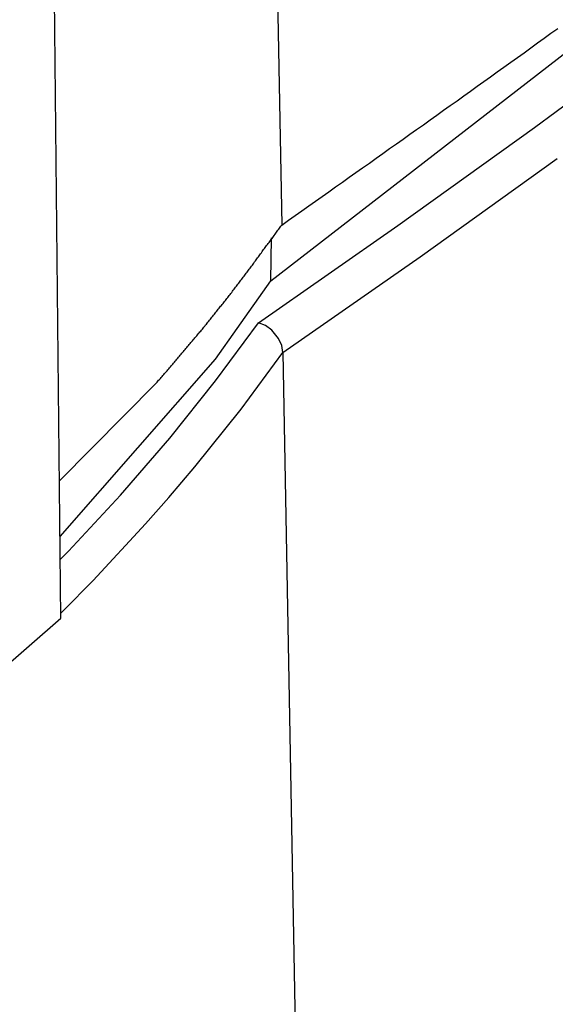
# Model space of a CAD drawing. Extents: x -61.5 to -29.8, y 43.6 to 61.2.
# Drawn here: x -51.5 to -51.2, y 46 to 46.6 of the extents above; entities that cross this region are included whole.
import ezdxf

# ---------------------------------------------------------------- set-up
doc = ezdxf.new("R2010")
doc.units = 0
doc.layers.add('OBJECT', color=7, linetype='CONTINUOUS')

msp = doc.modelspace()

# ---------------------------------------------------------------- linework, layer by layer
at = {"layer": 'OBJECT', "color": 7}
for p, q in [((-51.39681, 47.09516), (-51.38551, 46.46567)), ((-51.39203, 46.43238), (-50.79887, 46.89147)), ((-51.51742, 46.23086), (-51.52196, 46.67788)), ((-51.23459, 46.52398), (-51.17035, 46.57126)), ((-51.31625, 46.46536), (-51.23459, 46.52398)), ((-51.30287, 46.44669), (-51.22109, 46.5054)), ((-51.39943, 46.40729), (-51.31625, 46.46536)), ((-51.39203, 46.43238), (-51.39156, 46.45805)), ((-51.38478, 46.3895), (-51.30287, 46.44669)), ((-51.4121, 46.40399), (-51.39203, 46.43238)), ((-51.42513, 46.38555), (-51.4121, 46.40399)), ((-51.42498, 46.37265), (-51.39943, 46.40729)), ((-51.39523, 46.4056), (-51.39943, 46.40729)), ((-51.3914, 46.40287), (-51.39523, 46.4056)), ((-51.38736, 46.39798), (-51.3914, 46.40287)), ((-51.38548, 46.39378), (-51.38736, 46.39798)), ((-51.38478, 46.3895), (-51.38548, 46.39378)), ((-51.51791, 46.27973), (-51.42513, 46.38555)), ((-51.40969, 46.35577), (-51.38478, 46.3895)), ((-51.38478, 46.3895), (-51.35565, 44.76579)), ((-51.46043, 46.37123), (-51.51825, 46.31291)), ((-51.45242, 46.33838), (-51.42498, 46.37265)), ((-51.4373, 46.32129), (-51.40969, 46.35577)), ((-51.48173, 46.30449), (-51.45242, 46.33838)), ((-51.45292, 46.30291), (-51.4373, 46.32129)), ((-51.51289, 46.27101), (-51.48173, 46.30449)), ((-51.46678, 46.2872), (-51.45292, 46.30291)), ((-51.49813, 46.25352), (-51.46678, 46.2872)), ((-51.51777, 46.26603), (-51.51289, 46.27101)), ((-51.51579, 46.23555), (-51.49813, 46.25352)), ((-51.51745, 46.23392), (-51.51579, 46.23555)), ((-51.81239, 45.9754), (-51.51742, 46.23086))]:
    msp.add_line(p, q, dxfattribs=at)
for points in [[(-51.3855, 46.4657, 0), (-51.3815, 46.4685, 0), (-51.3775, 46.4714, 0), (-51.3734, 46.4742, 0), (-51.3694, 46.4771, 0), (-51.3654, 46.4799, 0), (-51.3613, 46.4828, 0), (-51.3573, 46.4856, 0), (-51.3533, 46.4885, 0), (-51.3492, 46.4913, 0), (-51.3452, 46.4942, 0), (-51.3412, 46.497, 0), (-51.3372, 46.4999, 0), (-51.3331, 46.5027, 0), (-51.3291, 46.5056, 0), (-51.3251, 46.5084, 0), (-51.3211, 46.5113, 0), (-51.317, 46.5141, 0), (-51.313, 46.517, 0), (-51.309, 46.5199, 0), (-51.305, 46.5227, 0), (-51.3009, 46.5256, 0), (-51.2969, 46.5284, 0), (-51.2929, 46.5313, 0), (-51.2889, 46.5342, 0), (-51.2849, 46.537, 0), (-51.2808, 46.5399, 0), (-51.2768, 46.5428, 0), (-51.2728, 46.5456, 0), (-51.2688, 46.5485, 0), (-51.2648, 46.5514, 0), (-51.2608, 46.5542, 0), (-51.2568, 46.5571, 0), (-51.2528, 46.56, 0), (-51.2487, 46.5629, 0), (-51.2447, 46.5657, 0), (-51.2407, 46.5686, 0), (-51.2367, 46.5715, 0), (-51.2327, 46.5744, 0), (-51.2287, 46.5773, 0), (-51.2247, 46.5802, 0), (-51.2207, 46.5831, 0)], [(-51.4604, 46.3712, 0), (-51.4599, 46.3718, 0), (-51.4594, 46.3724, 0), (-51.459, 46.373, 0), (-51.4585, 46.3735, 0), (-51.458, 46.3741, 0), (-51.4575, 46.3747, 0), (-51.457, 46.3753, 0), (-51.4565, 46.3758, 0), (-51.456, 46.3764, 0), (-51.4555, 46.377, 0), (-51.455, 46.3776, 0), (-51.4545, 46.3781, 0), (-51.454, 46.3787, 0), (-51.4535, 46.3793, 0), (-51.453, 46.3799, 0), (-51.4525, 46.3804, 0), (-51.452, 46.381, 0), (-51.4515, 46.3816, 0), (-51.451, 46.3822, 0), (-51.4505, 46.3827, 0), (-51.4501, 46.3833, 0), (-51.4496, 46.3839, 0), (-51.4491, 46.3845, 0), (-51.4486, 46.385, 0), (-51.4481, 46.3856, 0), (-51.4476, 46.3862, 0), (-51.4471, 46.3868, 0), (-51.4466, 46.3874, 0), (-51.4461, 46.3879, 0), (-51.4456, 46.3885, 0), (-51.4451, 46.3891, 0), (-51.4446, 46.3897, 0), (-51.4441, 46.3902, 0), (-51.4437, 46.3908, 0), (-51.4432, 46.3914, 0), (-51.4427, 46.392, 0), (-51.4422, 46.3926, 0), (-51.4417, 46.3931, 0), (-51.4412, 46.3937, 0), (-51.4407, 46.3943, 0), (-51.4402, 46.3949, 0), (-51.4397, 46.3955, 0), (-51.4393, 46.396, 0), (-51.4388, 46.3966, 0), (-51.4383, 46.3972, 0), (-51.4378, 46.3978, 0), (-51.4373, 46.3984, 0), (-51.4368, 46.3989, 0), (-51.4363, 46.3995, 0), (-51.4358, 46.4001, 0), (-51.4354, 46.4007, 0), (-51.4349, 46.4013, 0), (-51.4344, 46.4019, 0), (-51.4339, 46.4024, 0), (-51.4334, 46.403, 0), (-51.4329, 46.4036, 0), (-51.4325, 46.4042, 0), (-51.432, 46.4048, 0), (-51.4315, 46.4054, 0), (-51.431, 46.406, 0), (-51.4305, 46.4065, 0), (-51.43, 46.4071, 0), (-51.4296, 46.4077, 0), (-51.4291, 46.4083, 0), (-51.4286, 46.4089, 0), (-51.4281, 46.4095, 0), (-51.4277, 46.4101, 0), (-51.4272, 46.4107, 0), (-51.4267, 46.4112, 0), (-51.4262, 46.4118, 0), (-51.4257, 46.4124, 0), (-51.4253, 46.413, 0), (-51.4248, 46.4136, 0), (-51.4243, 46.4142, 0), (-51.4238, 46.4148, 0), (-51.4234, 46.4154, 0), (-51.4229, 46.416, 0), (-51.4224, 46.4166, 0), (-51.422, 46.4172, 0), (-51.4215, 46.4177, 0), (-51.421, 46.4183, 0), (-51.4205, 46.4189, 0), (-51.4201, 46.4195, 0), (-51.4196, 46.4201, 0), (-51.4191, 46.4207, 0), (-51.4187, 46.4213, 0), (-51.4182, 46.4219, 0), (-51.4177, 46.4225, 0), (-51.4173, 46.4231, 0), (-51.4168, 46.4237, 0), (-51.4163, 46.4243, 0), (-51.4159, 46.4249, 0), (-51.4154, 46.4255, 0), (-51.4149, 46.4261, 0), (-51.4145, 46.4267, 0), (-51.414, 46.4273, 0), (-51.4136, 46.4279, 0), (-51.4131, 46.4285, 0), (-51.4126, 46.4291, 0), (-51.4122, 46.4297, 0), (-51.4117, 46.4303, 0), (-51.4112, 46.4309, 0), (-51.4108, 46.4315, 0), (-51.4103, 46.4321, 0), (-51.4099, 46.4327, 0), (-51.4094, 46.4333, 0), (-51.409, 46.4339, 0), (-51.4085, 46.4345, 0), (-51.408, 46.4352, 0), (-51.4076, 46.4358, 0), (-51.4071, 46.4364, 0), (-51.4067, 46.437, 0), (-51.4062, 46.4376, 0), (-51.4058, 46.4382, 0), (-51.4053, 46.4388, 0), (-51.4049, 46.4394, 0), (-51.4044, 46.44, 0), (-51.4039, 46.4406, 0), (-51.4035, 46.4412, 0), (-51.403, 46.4418, 0), (-51.4026, 46.4424, 0), (-51.4021, 46.443, 0), (-51.4017, 46.4437, 0), (-51.4012, 46.4443, 0), (-51.4008, 46.4449, 0), (-51.4003, 46.4455, 0), (-51.3999, 46.4461, 0), (-51.3994, 46.4467, 0), (-51.399, 46.4473, 0), (-51.3985, 46.4479, 0), (-51.3981, 46.4485, 0), (-51.3976, 46.4491, 0), (-51.3972, 46.4498, 0), (-51.3967, 46.4504, 0), (-51.3963, 46.451, 0), (-51.3958, 46.4516, 0), (-51.3954, 46.4522, 0), (-51.3949, 46.4528, 0), (-51.3945, 46.4534, 0), (-51.394, 46.454, 0), (-51.3936, 46.4546, 0), (-51.3931, 46.4553, 0), (-51.3927, 46.4559, 0), (-51.3922, 46.4565, 0), (-51.3918, 46.4571, 0), (-51.3913, 46.4577, 0), (-51.3909, 46.4583, 0), (-51.3904, 46.4589, 0), (-51.39, 46.4595, 0), (-51.3895, 46.4602, 0), (-51.3891, 46.4608, 0), (-51.3886, 46.4614, 0), (-51.3882, 46.462, 0), (-51.3878, 46.4626, 0), (-51.3873, 46.4632, 0), (-51.3869, 46.4638, 0), (-51.3864, 46.4644, 0), (-51.386, 46.4651, 0), (-51.3855, 46.4657, 0)]]:
    msp.add_polyline3d(points, dxfattribs=at)

doc.saveas('drawing.dxf')
